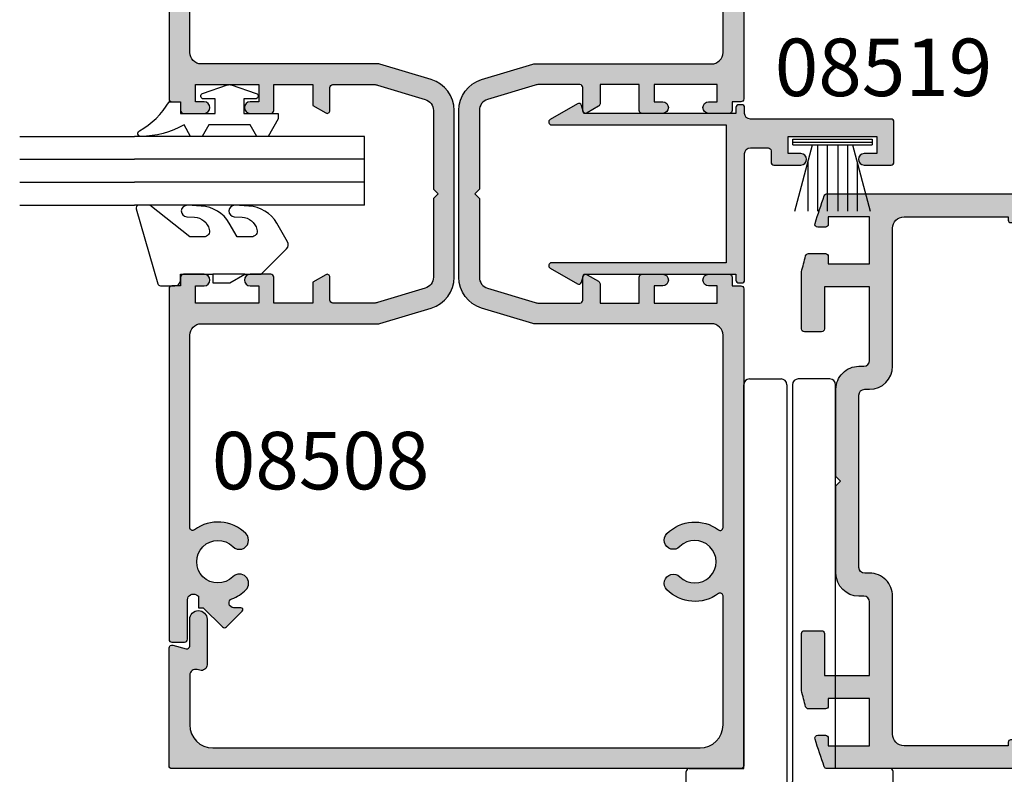
# Model space of a CAD drawing. Units: millimetres. Extents: x 0 to 354, y 0 to 482.
# Drawn here: x 194 to 280, y 34 to 99 of the extents above; entities that cross this region are included whole.
import ezdxf

# ---------------------------------------------------------------- set-up
doc = ezdxf.new("R2010")
doc.units = ezdxf.units.MM
for name, color, linetype in [('APL Hatch', 253, 'Continuous'), ('APL Joinery', 2, 'Continuous'), ('APL Notes', 7, 'Continuous')]:
    doc.layers.add(name, color=color, linetype=linetype)
doc.styles.add('Arial-Bold', font='ARIALBD.TTF')

# ---------------------------------------------------------------- blocks, each defined once
blk = doc.blocks.new('08500', base_point=(-1596.133605904583, -778.8186336371632))
at = {"layer": 'APL Hatch'}
h = blk.add_hatch(color=256, dxfattribs=at)
edge = h.paths.add_edge_path()
edge.add_arc((-1550.633605904582, -796.8186336371632), 1.849999999999971, 225.125880848592, 494.8741191514105)
edge.add_arc((-1552.503317478447, -794.9406883156598), 0.8000000000002091, 134.8741191514063, 314.8741191514121, ccw=False)
edge.add_arc((-1550.633605904583, -796.8186336371631), 3.449999999999827, 53.51626293863268, 134.8741191514085, ccw=False)
edge.add_arc((-1548.433605904582, -793.8437386810344), 0.2500000000000963, 233.5162629386176, 360)
edge.add_line((-1548.183605904582, -793.8437386810344), (-1548.183605904582, -782.6186336371632))
edge.add_arc((-1550.183605904582, -782.6186336371632), 2, 0, 90)
edge.add_line((-1550.183605904582, -780.6186336371632), (-1592.583605904583, -780.6186336371629))
edge.add_arc((-1592.583605904583, -782.6186336371629), 2, 90, 180)
edge.add_line((-1594.583605904583, -782.6186336371629), (-1594.583605904582, -786.9576044769615))
edge.add_arc((-1594.083605904582, -786.9576044769615), 0.5, 180, 284.9999999999944)
edge.add_line((-1593.954196382031, -787.440567390106), (-1593.713015427134, -787.3759431480116))
edge.add_arc((-1593.583605904583, -787.8589060611562), 0.5000000000000006, 0, 104.9999999999944, ccw=False)
edge.add_line((-1593.083605904583, -787.8589060611562), (-1593.083605904583, -791.818633637163))
edge.add_arc((-1593.833605904583, -791.818633637163), 0.75, -180, 0, ccw=False)
edge.add_line((-1594.583605904583, -791.818633637163), (-1594.583605904583, -789.4879377772077))
edge.add_arc((-1594.833605904583, -789.4879377772077), 0.25, 0, 104.9999999999945)
edge.add_line((-1594.898310665858, -789.2464563206354), (-1596.068901143307, -789.5601150937355))
edge.add_arc((-1596.133605904583, -789.3186336371632), 0.2500000000000003, 180, 284.99999999999443, ccw=False)
edge.add_line((-1596.383605904583, -789.3186336371632), (-1596.383605904583, -779.0686336371632))
edge.add_arc((-1596.133605904583, -779.0686336371632), 0.25, 90, 180, ccw=False)
edge.add_line((-1596.133605904583, -778.8186336371632), (-1546.633605904583, -778.8186336371632))
edge.add_arc((-1546.633605904583, -779.0686336371632), 0.25, 0, 90, ccw=False)
edge.add_line((-1546.383605904583, -779.0686336371632), (-1546.383605904583, -820.5686336371632))
edge.add_arc((-1546.633605904583, -820.5686336371632), 0.25, -90, 0, ccw=False)
edge.add_line((-1546.633605904583, -820.8186336371632), (-1547.383605904583, -820.8186336371632))
edge.add_line((-1547.383605904583, -820.8186336371632), (-1547.383605904583, -821.5686336371632))
edge.add_arc((-1547.633605904583, -821.5686336371632), 0.25, -90, 0, ccw=False)
edge.add_line((-1547.633605904583, -821.8186336371632), (-1549.433605904582, -821.8186336371632))
edge.add_arc((-1549.433605904582, -821.3186336371632), 0.5, 90, 270, ccw=False)
edge.add_line((-1549.433605904582, -820.8186336371632), (-1548.683605904582, -820.8186336371632))
edge.add_line((-1548.683605904582, -820.8186336371632), (-1548.683605904582, -819.3186336371632))
edge.add_line((-1548.683605904582, -819.3186336371632), (-1554.183605904582, -819.3186336371632))
edge.add_line((-1554.183605904582, -819.3186336371632), (-1554.183605904582, -820.8186336371632))
edge.add_line((-1554.183605904582, -820.8186336371632), (-1553.433605904582, -820.8186336371632))
edge.add_arc((-1553.433605904582, -821.3186336371632), 0.5, -90, 90, ccw=False)
edge.add_line((-1553.433605904582, -821.8186336371632), (-1555.233605904582, -821.8186336371632))
edge.add_arc((-1555.233605904582, -821.5686336371632), 0.25, 180, 270, ccw=False)
edge.add_line((-1555.483605904582, -821.5686336371632), (-1555.483605904582, -819.3186336371632))
edge.add_line((-1555.483605904582, -819.3186336371632), (-1558.883605904583, -819.3186336371632))
edge.add_line((-1558.883605904583, -819.3186336371632), (-1558.883605904582, -820.9912833679737))
edge.add_arc((-1559.133605904582, -820.9912833679737), 0.25, -59.99999999998971, 0, ccw=False)
edge.add_line((-1559.008605904582, -821.2077897189197), (-1560.008605904583, -821.785139988109))
edge.add_arc((-1560.133605904583, -821.568633637163), 0.2499999999999221, 180.0000000000521, 300.0000000000103, ccw=False)
edge.add_line((-1560.383605904583, -821.5686336371632), (-1560.383605904583, -819.5686336371632))
edge.add_arc((-1560.633605904583, -819.5686336371632), 0.25, 0, 90)
edge.add_line((-1560.633605904583, -819.3186336371632), (-1564.236837068278, -819.3186336371632))
edge.add_arc((-1564.236837068279, -820.3186336371632), 1, 89.99999999998697, 106.6992442339774)
edge.add_line((-1564.524184953845, -819.360807351942), (-1568.670953790149, -820.6048380028329))
edge.add_arc((-1568.383605904582, -821.5626642880543), 1.000000000000252, 106.6992442340005, 180)
edge.add_line((-1569.383605904583, -821.5626642880543), (-1569.383605904583, -828.4186336371631))
edge.add_line((-1569.383605904583, -828.4186336371631), (-1569.783605904582, -828.8186336371632))
edge.add_line((-1569.783605904582, -828.8186336371632), (-1569.383605904583, -829.2186336371631))
edge.add_line((-1569.383605904583, -829.2186336371631), (-1569.383605904582, -836.074602986272))
edge.add_arc((-1568.383605904583, -836.0746029862723), 0.9999999999997726, 179.9999999999805, 253.3007557660064)
edge.add_line((-1568.670953790149, -837.0324292714934), (-1564.524184953845, -838.2764599223844))
edge.add_arc((-1564.236837068279, -837.318633637164), 0.9999999999991849, 253.300755766022, 270.000000000026)
edge.add_line((-1564.236837068279, -838.3186336371632), (-1560.633605904583, -838.3186336371632))
edge.add_arc((-1560.633605904583, -838.0686336371632), 0.25, 270, 360)
edge.add_line((-1560.383605904583, -838.0686336371632), (-1560.383605904583, -836.0686336371631))
edge.add_arc((-1560.133605904583, -836.0686336371632), 0.25, 59.99999999998971, 179.9999999999739, ccw=False)
edge.add_line((-1560.008605904583, -835.8521272862172), (-1559.008605904583, -836.4294775554064))
edge.add_arc((-1559.133605904583, -836.6459839063525), 0.2500000000000205, 0, 60.00000000000267, ccw=False)
edge.add_line((-1558.883605904583, -836.6459839063525), (-1558.883605904583, -838.3186336371632))
edge.add_line((-1558.883605904583, -838.3186336371632), (-1555.483605904582, -838.3186336371632))
edge.add_line((-1555.483605904582, -838.3186336371632), (-1555.483605904582, -836.0686336371632))
edge.add_arc((-1555.233605904582, -836.0686336371632), 0.25, 90, 180, ccw=False)
edge.add_line((-1555.233605904582, -835.8186336371632), (-1553.433605904582, -835.8186336371632))
edge.add_arc((-1553.433605904582, -836.3186336371632), 0.5, -90, 90, ccw=False)
edge.add_line((-1553.433605904582, -836.8186336371632), (-1554.183605904582, -836.8186336371632))
edge.add_line((-1554.183605904582, -836.8186336371632), (-1554.183605904582, -838.3186336371632))
edge.add_line((-1554.183605904582, -838.3186336371632), (-1548.683605904582, -838.3186336371632))
edge.add_line((-1548.683605904582, -838.3186336371632), (-1548.683605904582, -836.8186336371632))
edge.add_line((-1548.683605904582, -836.8186336371632), (-1549.433605904582, -836.8186336371632))
edge.add_arc((-1549.433605904582, -836.3186336371632), 0.5, 90, 270, ccw=False)
edge.add_line((-1549.433605904582, -835.8186336371632), (-1547.633605904583, -835.8186336371632))
edge.add_arc((-1547.633605904583, -836.0686336371632), 0.25, 0, 90, ccw=False)
edge.add_line((-1547.383605904583, -836.0686336371632), (-1547.383605904583, -836.8186336371632))
edge.add_line((-1547.383605904583, -836.8186336371632), (-1546.633605904583, -836.8186336371632))
edge.add_arc((-1546.633605904583, -837.0686336371632), 0.25, 0, 90, ccw=False)
edge.add_line((-1546.383605904583, -837.0686336371632), (-1546.383605904583, -878.5686336371632))
edge.add_arc((-1546.633605904583, -878.5686336371632), 0.25, -90, 0, ccw=False)
edge.add_line((-1546.633605904583, -878.8186336371632), (-1596.133605904583, -878.8186336371632))
edge.add_arc((-1596.133605904583, -878.5686336371632), 0.25, 180, 270, ccw=False)
edge.add_line((-1596.383605904583, -878.5686336371632), (-1596.383605904583, -868.3186336371632))
edge.add_arc((-1596.133605904583, -868.3186336371632), 0.25, 75.00000000000563, 180, ccw=False)
edge.add_line((-1596.068901143307, -868.0771521805909), (-1594.898310665858, -868.3908109536908))
edge.add_arc((-1594.833605904583, -868.1493294971185), 0.2500000000000003, 255.0000000000056, 360)
edge.add_line((-1594.583605904583, -868.1493294971185), (-1594.583605904583, -865.8186336371632))
edge.add_arc((-1593.833605904583, -865.8186336371632), 0.75, 0, 180, ccw=False)
edge.add_line((-1593.083605904583, -865.8186336371632), (-1593.083605904583, -869.7783612131702))
edge.add_arc((-1593.583605904583, -869.7783612131702), 0.5, -104.99999999999449, 0, ccw=False)
edge.add_line((-1593.713015427134, -870.2613241263148), (-1593.954196382031, -870.1966998842202))
edge.add_arc((-1594.083605904583, -870.6796627973647), 0.5000000000000006, 75.00000000000556, 180)
edge.add_line((-1594.583605904583, -870.6796627973647), (-1594.583605904583, -875.018633637163))
edge.add_arc((-1592.583605904583, -875.018633637163), 2, 180, 270)
edge.add_line((-1592.583605904583, -877.018633637163), (-1550.183605904582, -877.018633637163))
edge.add_arc((-1550.183605904582, -875.018633637163), 2, 270, 360)
edge.add_line((-1548.183605904582, -875.018633637163), (-1548.183605904583, -863.7935285932916))
edge.add_arc((-1548.433605904583, -863.7935285932917), 0.25, 2.605510395054913e-11, 126.4837370614134)
edge.add_arc((-1550.633605904583, -860.8186336371634), 3.449999999999933, 225.1258808485995, 306.48373706137147, ccw=False)
edge.add_arc((-1552.503317478447, -862.6965789586667), 0.8000000000001293, 45.12588084858788, 225.1258808486052, ccw=False)
edge.add_arc((-1550.633605904582, -860.8186336371632), 1.849999999999971, 225.125880848592, 494.8741191514105)
edge.add_arc((-1552.503317478447, -858.9406883156598), 0.8000000000002091, 134.8741191514005, 314.8741191514121, ccw=False)
edge.add_arc((-1550.633605904582, -860.8186336371631), 3.450000000000228, 53.51626293863802, 134.8741191514126, ccw=False)
edge.add_arc((-1548.433605904582, -857.8437386810342), 0.2499999999999611, 233.5162629386595, 360)
edge.add_line((-1548.183605904582, -857.8437386810342), (-1548.183605904582, -841.1186336371632))
edge.add_arc((-1549.183605904582, -841.1186336371632), 1, 0, 90)
edge.add_line((-1549.183605904582, -840.1186336371632), (-1564.574405391777, -840.118633637163))
edge.add_arc((-1564.574405391778, -839.6186336371643), 0.4999999999987494, 253.3007557661012, 270.00000000010425, ccw=False)
edge.add_line((-1564.71807933456, -840.0975467797739), (-1569.188179984168, -838.7565165848914))
edge.add_arc((-1568.383605904582, -836.0746029862721), 2.800000000000083, 180, 253.3007557660064, ccw=False)
edge.add_line((-1571.183605904582, -836.0746029862721), (-1571.183605904582, -821.5626642880541))
edge.add_arc((-1568.383605904583, -821.5626642880538), 2.799999999999727, 106.6992442339963, 180.0000000000047, ccw=False)
edge.add_line((-1569.188179984168, -818.880750689435), (-1564.71807933456, -817.5397204945525))
edge.add_arc((-1564.574405391777, -818.018633637163), 0.4999999999999953, 90.00000000002609, 106.69924423401861, ccw=False)
edge.add_line((-1564.574405391777, -817.518633637163), (-1549.183605904582, -817.518633637163))
edge.add_arc((-1549.183605904582, -816.518633637163), 1, 270, 360)
edge.add_line((-1548.183605904582, -816.518633637163), (-1548.183605904582, -799.7935285932919))
edge.add_arc((-1548.433605904582, -799.793528593292), 0.25, 2.605510395054913e-11, 126.4837370613979)
edge.add_arc((-1550.633605904583, -796.8186336371634), 3.449999999999889, 225.1258808485941, 306.48373706136726, ccw=False)
edge.add_arc((-1552.503317478447, -798.6965789586667), 0.8000000000001293, 45.12588084858788, 225.1258808486052, ccw=False)
at = {"layer": 'APL Joinery'}
blk.add_lwpolyline([(-1546.383605904583, -779.0686336371632), (-1546.383605904583, -820.5686336371632, -0.414213562373095), (-1546.633605904583, -820.8186336371632), (-1547.383605904583, -820.8186336371632), (-1547.383605904583, -821.5686336371632, -0.414213562373095), (-1547.633605904583, -821.8186336371632), (-1549.433605904582, -821.8186336371632, -0.9999999999999999), (-1549.433605904582, -820.8186336371632), (-1548.683605904582, -820.8186336371632), (-1548.683605904582, -819.3186336371632), (-1554.183605904582, -819.3186336371632), (-1554.183605904582, -820.8186336371632), (-1553.433605904582, -820.8186336371632, -0.9999999999999999), (-1553.433605904582, -821.8186336371632), (-1555.233605904582, -821.8186336371632, -0.414213562373095), (-1555.483605904582, -821.5686336371632), (-1555.483605904582, -819.3186336371632), (-1558.883605904583, -819.3186336371632), (-1558.883605904582, -820.9912833679737, -0.2679491924310522), (-1559.008605904582, -821.2077897189197), (-1560.008605904583, -821.785139988109, -0.5773502691896377), (-1560.383605904583, -821.5686336371632), (-1560.383605904583, -819.5686336371632, 0.414213562373095), (-1560.633605904583, -819.3186336371632), (-1564.236837068278, -819.3186336371632, 0.07299342305049858), (-1564.524184953845, -819.360807351942), (-1568.670953790149, -820.6048380028329, 0.3312061653634609), (-1569.383605904583, -821.5626642880543), (-1569.383605904583, -828.4186336371631), (-1569.783605904582, -828.8186336371632), (-1569.383605904583, -829.2186336371631), (-1569.383605904582, -836.074602986272, 0.3312061653635212), (-1568.670953790149, -837.0324292714934), (-1564.524184953845, -838.2764599223844, 0.07299342305055578), (-1564.236837068279, -838.3186336371632), (-1560.633605904583, -838.3186336371632, 0.414213562373095), (-1560.383605904583, -838.0686336371632), (-1560.383605904583, -836.0686336371631, -0.5773502691896377), (-1560.008605904583, -835.8521272862172), (-1559.008605904583, -836.4294775554064, -0.2679491924311496), (-1558.883605904583, -836.6459839063525), (-1558.883605904583, -838.3186336371632), (-1555.483605904582, -838.3186336371632), (-1555.483605904582, -836.0686336371632, -0.414213562373095), (-1555.233605904582, -835.8186336371632), (-1553.433605904582, -835.8186336371632, -0.9999999999999999), (-1553.433605904582, -836.8186336371632), (-1554.183605904582, -836.8186336371632), (-1554.183605904582, -838.3186336371632), (-1548.683605904582, -838.3186336371632), (-1548.683605904582, -836.8186336371632), (-1549.433605904582, -836.8186336371632, -0.9999999999999999), (-1549.433605904582, -835.8186336371632), (-1547.633605904583, -835.8186336371632, -0.414213562373095), (-1547.383605904583, -836.0686336371632), (-1547.383605904583, -836.8186336371632), (-1546.633605904583, -836.8186336371632, -0.414213562373095), (-1546.383605904583, -837.0686336371632), (-1546.383605904583, -878.5686336371632, -0.414213562373095), (-1546.633605904583, -878.8186336371632), (-1596.133605904583, -878.8186336371632, -0.414213562373095), (-1596.383605904583, -878.5686336371632), (-1596.383605904583, -868.3186336371632, -0.493145426031274), (-1596.068901143307, -868.0771521805909), (-1594.898310665858, -868.3908109536908, 0.4931454260312739), (-1594.583605904583, -868.1493294971185), (-1594.583605904583, -865.8186336371632, -0.9999999999999999), (-1593.083605904583, -865.8186336371632), (-1593.083605904583, -869.7783612131702, -0.4931454260312739), (-1593.713015427134, -870.2613241263148), (-1593.954196382031, -870.1966998842202, 0.4931454260313423), (-1594.583605904583, -870.6796627973647), (-1594.583605904583, -875.018633637163, 0.414213562373095), (-1592.583605904583, -877.018633637163), (-1550.183605904582, -877.018633637163, 0.414213562373095), (-1548.183605904582, -875.018633637163), (-1548.183605904583, -863.7935285932916, 0.6157078743295058), (-1548.582254553231, -863.5925221773373, -0.370694458077997), (-1553.067758708293, -863.2635058481774, -1.00000000000008), (-1551.938876248601, -862.1296520691561, 2.406732252590994), (-1551.938876248601, -859.5076152051704, -1.00000000000004), (-1553.067758708293, -858.3737614261493, -0.3706944580780199), (-1548.582254553231, -858.0447450969889, 0.6157078743293961), (-1548.183605904582, -857.8437386810342), (-1548.183605904582, -841.1186336371632, 0.414213562373095), (-1549.183605904582, -840.1186336371632), (-1564.574405391777, -840.118633637163, -0.07299342305054642), (-1564.71807933456, -840.0975467797739), (-1569.188179984168, -838.7565165848914, -0.3312061653634896), (-1571.183605904582, -836.0746029862721), (-1571.183605904582, -821.5626642880541, -0.3312061653634898), (-1569.188179984168, -818.880750689435), (-1564.71807933456, -817.5397204945525, -0.0729934230505078), (-1564.574405391777, -817.518633637163), (-1549.183605904582, -817.518633637163, 0.414213562373095), (-1548.183605904582, -816.518633637163), (-1548.183605904582, -799.7935285932919, 0.6157078743296629)], format="xyb", dxfattribs=at)
blk = doc.blocks.new('08508', base_point=(-1592.280301688976, -946.8470982643166))
at = {"layer": 'APL Hatch'}
h = blk.add_hatch(color=256, dxfattribs=at)
edge = h.paths.add_edge_path()
edge.add_arc((-1571.305406732848, -948.8970982643166), 0.2499999999999611, 89.99999999994787, 216.4837370613405, ccw=False)
edge.add_line((-1571.305406732847, -948.6470982643166), (-1554.580301688977, -948.6470982643166))
edge.add_arc((-1554.580301688977, -949.6470982643166), 1, 0, 90, ccw=False)
edge.add_line((-1553.580301688977, -949.6470982643166), (-1553.580301688976, -965.0378977515111))
edge.add_arc((-1553.080301688977, -965.0378977515117), 0.4999999999997726, 179.9999999999349, 196.6992442339312)
edge.add_line((-1553.559214831587, -965.1815716942942), (-1552.218184636705, -969.6516723439023))
edge.add_arc((-1549.536271038085, -968.8470982643164), 2.800000000000116, 196.6992442339958, 270)
edge.add_line((-1549.536271038085, -971.6470982643166), (-1535.024332339867, -971.6470982643166))
edge.add_arc((-1535.024332339868, -968.8470982643164), 2.800000000000182, 270.0000000000046, 343.3007557660077)
edge.add_line((-1532.342418741248, -969.6516723439022), (-1531.001388546366, -965.1815716942942))
edge.add_arc((-1531.480301688976, -965.0378977515109), 0.4999999999999953, 343.3007557659814, 359.999999999974)
edge.add_line((-1530.980301688976, -965.0378977515111), (-1530.980301688976, -949.6470982643164))
edge.add_arc((-1529.980301688976, -949.6470982643164), 1, 90, 180, ccw=False)
edge.add_line((-1529.980301688976, -948.6470982643164), (-1513.255196645105, -948.6470982643164))
edge.add_arc((-1513.255196645105, -948.8970982643162), 0.2499999999998863, -36.4837370613925, 90, ccw=False)
edge.add_arc((-1510.280301688976, -951.0970982643164), 3.450000000000115, 143.5162629386308, 224.8741191514086)
edge.add_arc((-1512.158247010479, -952.9668098381811), 0.8000000000001288, 224.8741191514063, 404.8741191514178)
edge.add_arc((-1510.280301688976, -951.0970982643164), 1.850000000000052, -44.874119151413026, 224.8741191514055, ccw=False)
edge.add_arc((-1508.402356367473, -952.966809838181), 0.7999999999999684, 135.1258808486052, 315.125880848611)
edge.add_arc((-1510.280301688976, -951.0970982643175), 3.449999999999508, 315.1258808486128, 339.2386381947913)
edge.add_arc((-1506.680301688976, -952.4618326707125), 0.4000000000002268, -3.26281224261038e-11, 159.2386381947672, ccw=False)
edge.add_line((-1506.280301688976, -952.4618326707127), (-1506.280301688976, -953.0916419125758))
edge.add_arc((-1506.10352499368, -953.0916419125758), 0.1767766952966667, 180, 315)
edge.add_line((-1505.97852499368, -953.2166419125758), (-1504.603524993679, -951.8416419125756))
edge.add_arc((-1504.780301688976, -951.6648652172792), 0.2500000000000422, 315.0000000000737, 405.0000000000737)
edge.add_line((-1504.60352499368, -951.4880885219823), (-1506.280301688976, -949.8113118266854))
edge.add_line((-1506.280301688976, -949.8113118266854), (-1506.280301688976, -949.3970982643164))
edge.add_line((-1506.280301688976, -949.3970982643164), (-1507.278219078521, -949.3970982643165))
edge.add_arc((-1510.280301688974, -951.0970982643203), 3.449999999999634, 29.52173048507478, 32.97710041895627)
edge.add_arc((-1506.96669338382, -948.9470982643168), 0.500000000000107, 89.99999999994787, 212.9771004188154, ccw=False)
edge.add_line((-1506.96669338382, -948.4470982643165), (-1503.530301688976, -948.4470982643165))
edge.add_arc((-1503.530301688976, -948.1970982643165), 0.25, 270, 360)
edge.add_line((-1503.280301688976, -948.1970982643165), (-1503.280301688976, -947.0970982643164))
edge.add_arc((-1503.530301688976, -947.0970982643164), 0.25, 0, 90)
edge.add_line((-1503.530301688976, -946.8470982643164), (-1534.030301688976, -946.8470982643164))
edge.add_arc((-1534.030301688976, -947.0970982643164), 0.25, 90, 180)
edge.add_line((-1534.280301688976, -947.0970982643164), (-1534.280301688976, -947.8470982643164))
edge.add_line((-1534.280301688976, -947.8470982643164), (-1535.030301688976, -947.8470982643164))
edge.add_arc((-1535.030301688976, -948.0970982643164), 0.25, 90, 180)
edge.add_line((-1535.280301688976, -948.0970982643164), (-1535.280301688976, -949.8970982643166))
edge.add_arc((-1534.780301688976, -949.8970982643166), 0.5, 180, 360)
edge.add_line((-1534.280301688976, -949.8970982643166), (-1534.280301688976, -949.1470982643166))
edge.add_line((-1534.280301688976, -949.1470982643166), (-1532.780301688976, -949.1470982643166))
edge.add_line((-1532.780301688976, -949.1470982643166), (-1532.780301688976, -954.6470982643166))
edge.add_line((-1532.780301688976, -954.6470982643166), (-1534.280301688976, -954.6470982643166))
edge.add_line((-1534.280301688976, -954.6470982643166), (-1534.280301688976, -953.8970982643166))
edge.add_arc((-1534.780301688976, -953.8970982643166), 0.5, 0, 180)
edge.add_line((-1535.280301688976, -953.8970982643166), (-1535.280301688976, -955.6970982643165))
edge.add_arc((-1535.030301688976, -955.6970982643165), 0.25, 180, 270)
edge.add_line((-1535.030301688976, -955.9470982643165), (-1532.780301688976, -955.9470982643165))
edge.add_line((-1532.780301688976, -955.9470982643165), (-1532.780301688976, -959.3470982643164))
edge.add_line((-1532.780301688976, -959.3470982643164), (-1534.597288987084, -959.3470982643164))
edge.add_line((-1534.597288987084, -959.3470982643164), (-1535.246808039922, -960.4720982643164))
edge.add_arc((-1535.030301688976, -960.5970982643164), 0.2499999999999221, 149.9999999999897, 270)
edge.add_line((-1535.030301688976, -960.8470982643164), (-1533.030301688976, -960.8470982643164))
edge.add_arc((-1533.030301688976, -961.0970982643164), 0.25, 0, 90, ccw=False)
edge.add_line((-1532.780301688976, -961.0970982643164), (-1532.780301688976, -964.7003294280132))
edge.add_arc((-1533.780301688976, -964.700329428012), 1, 343.30075576593396, 359.9999999999283, ccw=False)
edge.add_line((-1532.822475403755, -964.9876773135795), (-1534.066506054646, -969.1344461498828))
edge.add_arc((-1535.024332339867, -968.8470982643162), 1.000000000000176, 269.999999999987, 343.30075576599137, ccw=False)
edge.add_line((-1535.024332339867, -969.8470982643164), (-1541.880301688976, -969.8470982643164))
edge.add_line((-1541.880301688976, -969.8470982643164), (-1542.280301688976, -970.2470982643165))
edge.add_line((-1542.280301688976, -970.2470982643165), (-1542.680301688976, -969.8470982643164))
edge.add_line((-1542.680301688976, -969.8470982643164), (-1549.536271038085, -969.8470982643165))
edge.add_arc((-1549.536271038085, -968.8470982643166), 0.9999999999998863, 196.6992442339936, 270, ccw=False)
edge.add_line((-1550.494097323306, -969.1344461498829), (-1551.738127974197, -964.9876773135791))
edge.add_arc((-1550.780301688976, -964.7003294280123), 0.9999999999999907, 180.000000000013, 196.6992442340186, ccw=False)
edge.add_line((-1551.780301688976, -964.7003294280125), (-1551.780301688976, -961.0970982643166))
edge.add_arc((-1551.530301688976, -961.0970982643166), 0.25, 90, 180, ccw=False)
edge.add_line((-1551.530301688976, -960.8470982643166), (-1549.530301688976, -960.8470982643166))
edge.add_arc((-1549.530301688976, -960.5970982643166), 0.25, 270, 390.0000000000103)
edge.add_line((-1549.31379533803, -960.4720982643166), (-1549.963314390868, -959.3470982643166))
edge.add_line((-1549.963314390868, -959.3470982643166), (-1551.780301688976, -959.3470982643166))
edge.add_line((-1551.780301688976, -959.3470982643166), (-1551.780301688976, -955.9470982643165))
edge.add_line((-1551.780301688976, -955.9470982643165), (-1549.530301688976, -955.9470982643165))
edge.add_arc((-1549.530301688976, -955.6970982643165), 0.25, 270, 360)
edge.add_line((-1549.280301688976, -955.6970982643165), (-1549.280301688976, -953.8970982643166))
edge.add_arc((-1549.780301688976, -953.8970982643166), 0.5, 0, 180)
edge.add_line((-1550.280301688976, -953.8970982643166), (-1550.280301688976, -954.6470982643166))
edge.add_line((-1550.280301688976, -954.6470982643166), (-1551.780301688976, -954.6470982643166))
edge.add_line((-1551.780301688976, -954.6470982643166), (-1551.780301688976, -949.1470982643166))
edge.add_line((-1551.780301688976, -949.1470982643166), (-1550.280301688976, -949.1470982643166))
edge.add_line((-1550.280301688976, -949.1470982643166), (-1550.280301688976, -949.8970982643166))
edge.add_arc((-1549.780301688976, -949.8970982643166), 0.5, 180, 360)
edge.add_line((-1549.280301688976, -949.8970982643166), (-1549.280301688976, -948.0970982643166))
edge.add_arc((-1549.530301688976, -948.0970982643166), 0.25, 0, 90)
edge.add_line((-1549.530301688976, -947.8470982643166), (-1550.280301688976, -947.8470982643166))
edge.add_line((-1550.280301688976, -947.8470982643166), (-1550.280301688976, -947.0970982643166))
edge.add_arc((-1550.530301688976, -947.0970982643166), 0.25, 0, 90)
edge.add_line((-1550.530301688976, -946.8470982643166), (-1581.030301688976, -946.8470982643166))
edge.add_arc((-1581.030301688976, -947.0970982643166), 0.25, 90, 180)
edge.add_line((-1581.280301688976, -947.0970982643166), (-1581.280301688976, -948.1970982643165))
edge.add_arc((-1581.030301688976, -948.1970982643165), 0.25, 180, 270)
edge.add_line((-1581.030301688976, -948.4470982643165), (-1577.593909994133, -948.4470982643165))
edge.add_arc((-1577.593909994133, -948.9470982643168), 0.5000000000002274, -32.97710041882311, 90, ccw=False)
edge.add_arc((-1574.280301688981, -951.0970982643166), 3.449999999996001, 147.0228995810811, 150.4782695149627)
edge.add_line((-1577.282384299432, -949.3970982643166), (-1578.280301688976, -949.3970982643166))
edge.add_line((-1578.280301688976, -949.3970982643166), (-1578.280301688976, -949.8113118266854))
edge.add_line((-1578.280301688976, -949.8113118266854), (-1579.957078384273, -951.4880885219823))
edge.add_arc((-1579.780301688977, -951.6648652172792), 0.2500000000000422, 134.9999999999263, 224.9999999999263)
edge.add_line((-1579.957078384273, -951.8416419125756), (-1578.582078384273, -953.2166419125758))
edge.add_arc((-1578.457078384273, -953.0916419125758), 0.1767766952966369, 225, 360)
edge.add_line((-1578.280301688976, -953.0916419125758), (-1578.280301688976, -952.4618326707127))
edge.add_arc((-1577.880301688976, -952.4618326707127), 0.4000000000000909, 20.761361805221327, 180, ccw=False)
edge.add_arc((-1574.280301688976, -951.0970982643178), 3.449999999999459, 200.7613618052087, 224.8741191513859)
edge.add_arc((-1576.15824701048, -952.9668098381811), 0.8000000000000487, 224.8741191514005, 404.8741191514006)
edge.add_arc((-1574.280301688976, -951.0970982643163), 1.850000000000212, -44.874119151408024, 224.8741191514105, ccw=False)
edge.add_arc((-1572.402356367473, -952.9668098381812), 0.800000000000048, 135.1258808485764, 315.1258808485822)
edge.add_arc((-1574.280301688976, -951.0970982643164), 3.450000000000067, 315.1258808485875, 396.4837370613662)
at = {"layer": 'APL Joinery'}
blk.add_lwpolyline([(-1503.530301688976, -946.8470982643164), (-1534.030301688976, -946.8470982643164, 0.414213562373095), (-1534.280301688976, -947.0970982643164), (-1534.280301688976, -947.8470982643164), (-1535.030301688976, -947.8470982643164, 0.414213562373095), (-1535.280301688976, -948.0970982643164), (-1535.280301688976, -949.8970982643166, 0.9999999999999999), (-1534.280301688976, -949.8970982643166), (-1534.280301688976, -949.1470982643166), (-1532.780301688976, -949.1470982643166), (-1532.780301688976, -954.6470982643166), (-1534.280301688976, -954.6470982643166), (-1534.280301688976, -953.8970982643166, 0.9999999999999999), (-1535.280301688976, -953.8970982643166), (-1535.280301688976, -955.6970982643165, 0.414213562373095), (-1535.030301688976, -955.9470982643165), (-1532.780301688976, -955.9470982643165), (-1532.780301688976, -959.3470982643164), (-1534.597288987084, -959.3470982643164), (-1535.246808039922, -960.4720982643164, 0.5773502691896049), (-1535.030301688976, -960.8470982643164), (-1533.030301688976, -960.8470982643164, -0.414213562373095), (-1532.780301688976, -961.0970982643164), (-1532.780301688976, -964.7003294280132, -0.0729934230505078), (-1532.822475403755, -964.9876773135795), (-1534.066506054646, -969.1344461498828, -0.3312061653634832), (-1535.024332339867, -969.8470982643164), (-1541.880301688976, -969.8470982643164), (-1542.280301688976, -970.2470982643165), (-1542.680301688976, -969.8470982643164), (-1549.536271038085, -969.8470982643165, -0.3312061653634989), (-1550.494097323306, -969.1344461498829), (-1551.738127974197, -964.9876773135791, -0.0729934230505636), (-1551.780301688976, -964.7003294280125), (-1551.780301688976, -961.0970982643166, -0.414213562373095), (-1551.530301688976, -960.8470982643166), (-1549.530301688976, -960.8470982643166, 0.5773502691896049), (-1549.31379533803, -960.4720982643166), (-1549.963314390868, -959.3470982643166), (-1551.780301688976, -959.3470982643166), (-1551.780301688976, -955.9470982643165), (-1549.530301688976, -955.9470982643165, 0.414213562373095), (-1549.280301688976, -955.6970982643165), (-1549.280301688976, -953.8970982643166, 0.9999999999999999), (-1550.280301688976, -953.8970982643166), (-1550.280301688976, -954.6470982643166), (-1551.780301688976, -954.6470982643166), (-1551.780301688976, -949.1470982643166), (-1550.280301688976, -949.1470982643166), (-1550.280301688976, -949.8970982643166, 0.9999999999999999), (-1549.280301688976, -949.8970982643166), (-1549.280301688976, -948.0970982643166, 0.414213562373095), (-1549.530301688976, -947.8470982643166), (-1550.280301688976, -947.8470982643166), (-1550.280301688976, -947.0970982643166, 0.414213562373095), (-1550.530301688976, -946.8470982643166), (-1581.030301688976, -946.8470982643166, 0.414213562373095), (-1581.280301688976, -947.0970982643166), (-1581.280301688976, -948.1970982643165, 0.414213562373095), (-1581.030301688976, -948.4470982643165), (-1577.593909994133, -948.4470982643165, -0.5948022051748465), (-1577.174465904872, -949.2192501630508, 0.01507803804939001), (-1577.282384299432, -949.3970982643166), (-1578.280301688976, -949.3970982643166), (-1578.280301688976, -949.8113118266854), (-1579.957078384273, -951.4880885219823, 0.4142135623730007), (-1579.957078384273, -951.8416419125756), (-1578.582078384273, -953.2166419125758, 0.6681786379193159), (-1578.280301688976, -953.0916419125758), (-1578.280301688976, -952.4618326707127, -0.833454251040106), (-1577.50627571495, -952.3200420830351, 0.1056016928053508), (-1576.725173899991, -953.531251068027, 0.9999999999999999), (-1575.591320120969, -952.4023686083352, -2.406732252591129), (-1572.969283256983, -952.4023686083351, 0.9999999999999999), (-1571.835429477963, -953.5312510680272, 0.3706944580780391), (-1571.506413148802, -949.0457469129651, -0.6157078743296314), (-1571.305406732847, -948.6470982643166), (-1554.580301688977, -948.6470982643166, -0.414213562373095), (-1553.580301688977, -949.6470982643166), (-1553.580301688976, -965.0378977515111, 0.07299342305053502), (-1553.559214831587, -965.1815716942942), (-1552.218184636705, -969.6516723439023, 0.3312061653634686), (-1549.536271038085, -971.6470982643166), (-1535.024332339867, -971.6470982643166, 0.3312061653634687), (-1532.342418741248, -969.6516723439022), (-1531.001388546366, -965.1815716942942, 0.0729934230505078), (-1530.980301688976, -965.0378977515111), (-1530.980301688976, -949.6470982643164, -0.414213562373095), (-1529.980301688976, -948.6470982643164), (-1513.255196645105, -948.6470982643164, -0.6157078743294901)], format="xyb", dxfattribs=at)
blk = doc.blocks.new('9010331', base_point=(79.78512856672606, 151.6303744221888))
at = {"layer": 'APL Joinery', "color": 252}
for p, q in [((79.03512856672606, 155.0803744221887), (79.03512856672606, 148.1803744221888)), ((79.03512856672606, 155.0803744221887), (79.53512856672606, 155.0803744221887)), ((79.28512856672606, 155.0803744221887), (79.28512856672606, 148.1803744221888)), ((79.53512856672606, 155.0803744221887), (79.53512856672606, 148.1803744221888)), ((73.28512856672606, 154.9196394371826), (79.03512856672606, 153.3789315807037)), ((77.57424399404638, 153.7703744221883), (73.28512856672606, 153.7703744221883)), ((79.03512856672606, 152.9303744221884), (73.28512856672606, 152.9303744221884)), ((79.03512856672606, 152.0903744221887), (73.28512856672606, 152.0903744221883)), ((79.03512856672606, 151.1703744221886), (73.28512856672606, 151.1703744221883)), ((79.03512856672606, 150.3303744221885), (73.28512856672606, 150.3303744221885)), ((79.03512856672606, 149.8818172636736), (73.28512856672606, 148.341109407194)), ((77.57424399404525, 149.4903744221886), (73.28512856672606, 149.4903744221886)), ((79.53512856672606, 148.1803744221888), (79.03512856672606, 148.1803744221888))]:
    blk.add_line(p, q, dxfattribs=at)
blk = doc.blocks.new('08519')
at = {"layer": 'APL Hatch'}
h = blk.add_hatch(color=256, dxfattribs=at)
edge = h.paths.add_edge_path()
edge.add_line((-16.79852074043447, 14.00032999999985), (-1.600000000000364, 14.00032999999985))
edge.add_line((-1.600000000000364, 14.00032999999985), (-1.600000000000364, 11.30032999999986))
edge.add_line((-1.600000000000364, 11.30032999999986), (-1.600000000000364, 10.70032999999967))
edge.add_line((-1.600000000000364, 10.70032999999967), (-1.600000000000364, 8.000014999999621))
edge.add_line((-1.600000000000364, 8.000014999999621), (-1.600000000000364, 1.999699999999393))
edge.add_line((-1.600000000000364, 1.999699999999393), (-16.79852074043447, 1.999699999999393))
edge.add_arc((-16.79852074043447, 1.749699999999577), 0.2499999999998157, 90.00000000000081, 240.0000000000122)
edge.add_line((-16.92352074043433, 1.533193649053601), (-14.55010801236585, 0.1629031716047391))
edge.add_arc((-14.425108012366, 0.3794095225510399), 0.2500000000000935, 240.0000000000505, 345.0000000000526)
edge.add_line((-14.18362655579358, 0.3147047612756069), (-14.00000225000076, 1))
edge.add_line((-14.00000225000076, 1), (-0.75, 1))
edge.add_line((-0.75, 1), (-0.75, 0.5))
edge.add_arc((-0.5, 0.5), 0.25, 180, 270)
edge.add_line((-0.5, 0.25), (-0.2500000000000001, 0.25))
edge.add_arc((-0.25, 0.5), 0.25, 270, 360)
edge.add_line((0, 0.5), (0, 11.5))
edge.add_arc((0.5, 11.5), 0.5, 90, 180, ccw=False)
edge.add_line((0.5, 12), (2.049999999999272, 12))
edge.add_arc((2.049999999999272, 11.75), 0.25, 0, 90, ccw=False)
edge.add_line((2.299999999999272, 11.75), (2.299999999999272, 10.75))
edge.add_arc((2.549999999999272, 10.75), 0.25, 180, 270)
edge.add_line((2.549999999999272, 10.5), (4.899999999999636, 10.5))
edge.add_arc((4.899999999999636, 11), 0.5, 270, 360)
edge.add_arc((4.899999999999636, 11), 0.5, 0, 90)
edge.add_line((4.899999999999636, 11.5), (3.799999999999272, 11.5))
edge.add_line((3.799999999999272, 11.5), (3.799999999999272, 13))
edge.add_line((3.799999999999272, 13), (11.5, 13))
edge.add_line((11.5, 13), (11.5, 11.5))
edge.add_line((11.5, 11.5), (10.39999999999964, 11.5))
edge.add_arc((10.39999999999964, 11), 0.5, 90, 180)
edge.add_arc((10.39999999999964, 11), 0.5, 180, 270)
edge.add_line((10.39999999999964, 10.5), (12.75, 10.5))
edge.add_arc((12.75, 10.75), 0.25, 270, 360)
edge.add_line((13, 10.75), (13, 14.25))
edge.add_arc((12.75, 14.25), 0.25, 0, 90)
edge.add_line((12.75, 14.5), (0.5, 14.5))
edge.add_arc((0.4999999999999999, 15), 0.5, 180, 270, ccw=False)
edge.add_line((0, 15), (0, 15.50002999999924))
edge.add_arc((-0.25, 15.50002999999924), 0.25, 0, 90)
edge.add_line((-0.25, 15.75002999999924), (-0.4999999999999999, 15.75002999999924))
edge.add_arc((-0.5, 15.50002999999924), 0.25, 89.99999999999999, 180)
edge.add_line((-0.75, 15.50002999999924), (-0.75, 15.00002999999924))
edge.add_line((-0.75, 15.00002999999924), (-14.00000225000076, 15.00002999999924))
edge.add_line((-14.00000225000076, 15.00002999999924), (-14.18362655579358, 15.68532523872363))
edge.add_arc((-14.42510801236565, 15.62062047744774), 0.2499999999998782, 15.00000000006938, 120.0000000000698)
edge.add_line((-14.55010801236585, 15.83712682839359), (-16.92352074043438, 14.46683635094479))
edge.add_arc((-16.79852074043459, 14.25032999999925), 0.2499999999994003, 120.0000000000239, 270.0000000000277)
at = {"layer": 'APL Joinery'}
blk.add_lwpolyline([(-16.79852074043447, 14.00032999999985), (-1.600000000000364, 14.00032999999985), (-1.600000000000364, 11.30032999999986), (-1.600000000000364, 10.70032999999967), (-1.600000000000364, 8.000014999999621), (-1.600000000000364, 1.999699999999393), (-16.79852074043447, 1.999699999999393, 0.7673269879790378), (-16.92352074043433, 1.533193649053601), (-14.55010801236585, 0.1629031716047391, 0.4931454260313159), (-14.18362655579358, 0.3147047612756069), (-14.00000225000076, 1), (-0.75, 1), (-0.75, 0.5, 0.414213562373095), (-0.5, 0.25), (-0.2500000000000001, 0.25, 0.414213562373095), (0, 0.5), (0, 11.5, -0.4142135623730951), (0.5, 12), (2.049999999999272, 12, -0.414213562373095), (2.299999999999272, 11.75), (2.299999999999272, 10.75, 0.414213562373095), (2.549999999999272, 10.5), (4.899999999999636, 10.5, 0.414213562373095), (5.399999999999636, 11, 0.414213562373095), (4.899999999999636, 11.5), (3.799999999999272, 11.5), (3.799999999999272, 13), (11.5, 13), (11.5, 11.5), (10.39999999999964, 11.5, 0.4142135623730951), (9.899999999999636, 11, 0.414213562373095), (10.39999999999964, 10.5), (12.75, 10.5, 0.414213562373095), (13, 10.75), (13, 14.25, 0.414213562373095), (12.75, 14.5), (0.4999999999999999, 14.5, -0.414213562373095), (0, 15), (0, 15.50002999999924, 0.414213562373095), (-0.25, 15.75002999999924), (-0.4999999999999999, 15.75002999999924, 0.4142135623730951), (-0.75, 15.50002999999924), (-0.75, 15.00002999999924), (-14.00000225000076, 15.00002999999924), (-14.18362655579358, 15.68532523872363, 0.4931454260313064), (-14.55010801236585, 15.83712682839359), (-16.92352074043438, 14.46683635094479, 0.7673269879789859)], format="xyb", close=True, dxfattribs=at)
blk = doc.blocks.new('08004')
at = {"layer": 'APL Hatch'}
h = blk.add_hatch(color=256, dxfattribs=at)
h.paths.add_polyline_path([(52.0000000000015, 49.24999999999994), (52.37499999999969, 49.24999999999994, 1), (52.37499999999969, 49.99999999999994), (2.221304983098811, 49.99999999999997, 0.3184880486124549), (1.985406388121116, 49.83277591973238, 0.008458189835795089), (1.185922955642432, 47.42474916388223, 0.5062176410645379), (1.424486495395387, 47.10000000000215), (2.079108770940053, 47.10000000000215, 0.4142135623730951), (2.329108770940053, 47.35000000000215), (2.329108770940053, 47.99999999999998), (5.929108770945874, 47.99999999999994), (5.929108770945874, 43.90000000000141), (2.329108770940053, 43.90000000000143), (2.329108770940053, 44.55000000000288, 0.4142135623730951), (2.079108770940053, 44.80000000000288), (0.6068040311816044, 44.80000000000288, 0.3386692097311101), (0.3655057674683926, 44.61538461538751, 0.004830996056967729), (1.27897692436818e-12, 43.21296721853257), (1.506350599811412e-12, 38.24999999999996, 0.4142135623730784), (0.2500000000015062, 37.99999999999997), (1.750000000001506, 37.99999999999997, 0.4142135623730951), (2.000000000001506, 38.24999999999997), (2.000000000001506, 41.90000000000143), (5.929108770945874, 41.9000000000014), (5.929108770945874, 35.49999999999996, -0.4142135623730758), (5.429108770945921, 34.99999999999997), (5.00000000000136, 34.99999999999994, 0.4142135623730747), (3.000000000001506, 32.99999999999996), (3.000000000001477, 25.40000000000006), (3.400000000001113, 24.99999999999997), (3.000000000001478, 24.60000000000034), (3.000000000001478, 16.99999999999998, 0.4142135623730659), (5.000000000001272, 14.99999999999999), (5.429108770945916, 14.99999999999994, -0.4142135623730659), (5.929108770945845, 14.49999999999996), (5.929108770945845, 8.099999999998488), (2.000000000001478, 8.099999999998515), (2.000000000001478, 11.74999999999999, 0.4142135623730978), (1.750000000001475, 11.99999999999999), (0.2500000000014756, 11.99999999999997, 0.4142135623730547), (1.49213974509621e-12, 11.75000000000002), (8.384404281969182e-13, 6.787032781469126, 0.004830996056973303), (0.365505767468441, 5.384615384612388, 0.3386692097310819), (0.6068040311814706, 5.199999999997132), (2.079108770940008, 5.199999999997033, 0.4142135623731209), (2.329108770940039, 5.449999999997052), (2.329108770940025, 6.099999999998517), (5.929108770945845, 6.099999999998488), (5.929108770945845, 1.999999999999943), (2.329108770940024, 1.999999999999972), (2.329108770940024, 2.649999999997796, 0.4142135623730887), (2.079108770940023, 2.899999999997803), (1.424486495394828, 2.899999999997817, 0.5062176410645562), (1.185922955642221, 2.57525083611825, 0.008458189835800212), (1.985406388121093, 0.1672240802675126, 0.3184880486124652), (2.221304983098703, 1.418309913958637e-14), (52.37499999999966, -5.684341886080801e-14, 1), (52.37499999999964, 0.7499999999999574), (51.99999999999967, 0.749999999999943), (52.00000000000148, 2.025255128606301, 0.3563939586929925), (50.80000000000151, 3.494948974278342, 0.4744978678080872), (50.50000000000148, 3.250000000000004), (50.50000000000148, 1.499999999999943), (48.20000000000039, 1.499999999999943), (48.20000000000039, 21.99999999999994, -0.4142135623730993), (48.70000000000042, 22.49999999999997), (50.5000000000015, 22.49999999999994, -0.414213562373095), (51.00000000000151, 21.99999999999992), (51.00000000000148, 19.49999999999996, 1), (52.00000000000151, 19.49999999999996), (52.00000000000148, 23.99999999999995), (51.00000000000056, 24.99999999999994), (52.00000000000148, 25.99999999999994), (52.00000000000148, 30.49999999999994, 1), (51.00000000000151, 30.49999999999995), (51.00000000000148, 27.99999999999992, -0.4142135623730909), (50.50000000000149, 27.49999999999994), (48.70000000000041, 27.49999999999994, -0.414213562373095), (48.20000000000041, 27.99999999999994), (48.20000000000041, 48.49999999999994), (50.50000000000151, 48.49999999999994), (50.50000000000151, 46.74999999999995, 0.474497867808066), (50.80000000000149, 46.50505102572163, 0.3563939586926115), (52.00000000000151, 47.97474487139151)])
h.paths.add_polyline_path([(45.20000000000039, 47.99999999999997, -0.4142135623730971), (46.20000000000041, 46.99999999999996), (46.20000000000039, 25.99999999999995), (47.2000000000013, 24.99999999999995), (46.20000000000039, 23.99999999999994), (46.20000000000039, 2.99999999999995, -0.4142135623730951), (45.20000000000038, 1.999999999999943), (32.20000000000039, 1.999999999999943), (32.20000000000039, 2.299999999999942, 0.414213562373097), (32.00000000000038, 2.499999999999943), (30.40000000000039, 2.499999999999943, 0.4142135623730996), (30.20000000000039, 2.299999999999943), (30.20000000000039, 1.999999999999943), (20.00000000000147, 1.999999999999957), (20.00000000000148, 2.299999999999955, 0.4142135623731031), (19.80000000000148, 2.499999999999957), (18.20000000000148, 2.499999999999957, 0.4142135623730996), (18.00000000000148, 2.299999999999958), (18.00000000000147, 1.999999999999975), (8.929108770945822, 1.999999999999986, -0.4142135623730945), (7.929108770945845, 2.999999999999964), (7.929108770945845, 14.99999999999996, 0.4142135623730659), (5.929108770946065, 16.99999999999994), (5.500000000001407, 16.99999999999999, -0.4142135623730659), (5.000000000001478, 17.49999999999996), (5.000000000001506, 32.49999999999996, -0.4142135623730758), (5.500000000001459, 32.99999999999994), (5.92910877094602, 32.99999999999997, 0.4142135623730757), (7.929108770945874, 34.99999999999996), (7.929108770945874, 46.99999999999996, -0.4142135623730941), (8.929108770945856, 47.99999999999994), (18.00000000000148, 47.99999999999997), (18.00000000000148, 47.69999999999997, 0.4142135623731003), (18.20000000000148, 47.49999999999997), (19.80000000000148, 47.49999999999997, 0.4142135623731003), (20.00000000000148, 47.69999999999997), (20.00000000000148, 47.99999999999997), (30.20000000000039, 47.99999999999994), (30.20000000000039, 47.69999999999995, 0.4142135623731003), (30.40000000000039, 47.49999999999994), (32.00000000000038, 47.49999999999994, 0.4142135623730951), (32.20000000000039, 47.69999999999995), (32.20000000000039, 47.99999999999994)], flags=16)
at = {"layer": 'APL Joinery', "linetype": 'Continuous'}
for points in [[(0.365505767468477, 5.384615384612236, -0.004830996056973802), (8.526512829121202e-13, 6.787032781469122), (1.49213974509621e-12, 11.74999999999999, -0.4142135623730949), (0.2500000000014779, 11.99999999999997), (1.750000000001492, 11.99999999999999, -0.414213562373095), (2.000000000001478, 11.74999999999997), (2.000000000001478, 8.099999999998516), (5.929108770945845, 8.099999999998488), (5.929108770945845, 14.49999999999999, 0.414213562373095), (5.429108770945845, 14.99999999999994), (5.000000000001478, 14.99999999999999, -0.414213562373095), (3.000000000001478, 16.99999999999997), (3.000000000001478, 24.60000000000034), (3.400000000001114, 24.99999999999997), (3.000000000001478, 25.40000000000006), (3.000000000001506, 32.99999999999997, -0.414213562373095), (5.000000000001506, 34.99999999999994), (5.429108770945874, 34.99999999999997, 0.414213562373095), (5.929108770945874, 35.49999999999994), (5.929108770945874, 41.9000000000014), (2.000000000001506, 41.90000000000143), (2.000000000001506, 38.24999999999997, -0.414213562373095), (1.750000000001506, 37.99999999999997), (0.2500000000015062, 37.99999999999997, -0.414213562373095), (1.506350599811412e-12, 38.24999999999997), (1.27897692436818e-12, 43.21296721853254, -0.004830996056968029), (0.3655057674684207, 44.61538461538757, -0.3386692097310372), (0.6068040311816105, 44.80000000000288), (2.079108770940053, 44.80000000000288, -0.414213562373095), (2.329108770940053, 44.55000000000288), (2.329108770940053, 43.90000000000143), (5.929108770945874, 43.9000000000014), (5.929108770945874, 47.99999999999994), (2.329108770940053, 47.99999999999997), (2.329108770940053, 47.35000000000215, -0.414213562373095), (2.079108770940053, 47.10000000000215), (1.424486495394859, 47.10000000000215, -0.5062176410645377), (1.185922955642582, 47.42474916388272, -0.008458189835793484), (1.985406388121106, 49.83277591973243, -0.3184880486124246), (2.221304983098804, 49.99999999999997), (52.37499999999969, 49.99999999999994, -0.9999999999999999), (52.37499999999969, 49.24999999999994), (52.00000000000151, 49.24999999999994), (52.00000000000151, 47.97474487139148, -0.3563939586926118), (50.80000000000146, 46.50505102572163, -0.4744978678080236), (50.50000000000151, 46.74999999999994), (50.50000000000151, 48.49999999999994), (48.20000000000041, 48.49999999999994), (48.20000000000041, 27.99999999999997, 0.414213562373095), (48.70000000000039, 27.49999999999994), (50.50000000000151, 27.49999999999994, 0.414213562373095), (51.00000000000148, 27.99999999999994), (51.00000000000151, 30.49999999999994, -0.9999999999999999), (52.00000000000148, 30.49999999999994), (52.00000000000148, 25.99999999999994), (51.00000000000057, 24.99999999999994), (52.00000000000148, 23.99999999999994), (52.00000000000151, 19.49999999999996, -1), (51.00000000000148, 19.49999999999994), (51.00000000000151, 21.99999999999994, 0.414213562373095), (50.50000000000148, 22.49999999999994), (48.70000000000041, 22.49999999999997, 0.414213562373095), (48.20000000000039, 21.99999999999994), (48.20000000000039, 1.499999999999943), (50.50000000000148, 1.499999999999943), (50.50000000000148, 3.249999999999957, -0.4744978678080924), (50.80000000000147, 3.494948974278352, -0.3563939586926026), (52.00000000000148, 2.025255128608421), (51.99999999999966, 0.7499999999999432), (52.37499999999966, 0.7499999999999574, -0.9999999999999999), (52.37499999999966, -5.684341886080801e-14), (2.221304983098776, 1.4210854715202e-14, -0.3184880486124629), (1.98540638812112, 0.1672240802674452, -0.008458189835800368), (1.185922955642241, 2.575250836118229, -0.5062176410645719), (1.424486495394831, 2.899999999997817), (2.079108770940024, 2.899999999997803, -0.414213562373095), (2.329108770940024, 2.649999999997789), (2.329108770940024, 1.999999999999972), (5.929108770945845, 1.999999999999943), (5.929108770945845, 6.099999999998488), (2.329108770940024, 6.099999999998516), (2.329108770940039, 5.449999999997047, -0.414213562373095), (2.079108770940024, 5.199999999997033), (0.6068040311815963, 5.199999999997132, -0.3386692097310517)], [(32.20000000000039, 2.299999999999943, 0.414213562373095), (32.00000000000038, 2.499999999999943), (30.40000000000039, 2.499999999999943, 0.414213562373095), (30.20000000000039, 2.299999999999943), (30.20000000000039, 1.999999999999943), (20.00000000000148, 1.999999999999957), (20.00000000000148, 2.299999999999957, 0.414213562373095), (19.80000000000148, 2.499999999999957), (18.20000000000148, 2.499999999999957, 0.414213562373095), (18.00000000000148, 2.299999999999957), (18.00000000000148, 1.999999999999975), (8.929108770945845, 1.999999999999986, -0.4142135623730949), (7.929108770945845, 2.999999999999943), (7.929108770945845, 14.99999999999999, 0.4142135623730951), (5.929108770945845, 16.99999999999994), (5.500000000001478, 16.99999999999999, -0.414213562373095), (5.000000000001478, 17.49999999999994), (5.000000000001506, 32.49999999999997, -0.414213562373095), (5.500000000001506, 32.99999999999994), (5.929108770945874, 32.99999999999997, 0.414213562373095), (7.929108770945874, 34.99999999999994), (7.929108770945874, 46.99999999999997, -0.414213562373095), (8.929108770945874, 47.99999999999994), (18.00000000000148, 47.99999999999997), (18.00000000000148, 47.69999999999997, 0.414213562373095), (18.20000000000148, 47.49999999999997), (19.80000000000148, 47.49999999999997, 0.414213562373095), (20.00000000000148, 47.69999999999997), (20.00000000000148, 47.99999999999997), (30.20000000000039, 47.99999999999994), (30.20000000000039, 47.69999999999995, 0.414213562373095), (30.40000000000039, 47.49999999999994), (32.00000000000038, 47.49999999999994, 0.414213562373095), (32.20000000000039, 47.69999999999995), (32.20000000000039, 47.99999999999994), (45.20000000000041, 47.99999999999997, -0.414213562373095), (46.20000000000041, 46.99999999999994), (46.20000000000039, 25.99999999999994), (47.2000000000013, 24.99999999999994), (46.20000000000039, 23.99999999999994), (46.20000000000039, 2.999999999999957, -0.414213562373095), (45.20000000000039, 1.999999999999943), (32.20000000000039, 1.999999999999943)]]:
    blk.add_lwpolyline(points, format="xyb", close=True, dxfattribs=at)
blk = doc.blocks.new('6GLASS', base_point=(101.8368839708302, 399.4111348733001))
at = {"layer": 'APL Joinery', "color": 7}
for p, q in [((89.33688397083029, 412.4111348732999), (95.33688397083029, 412.4111348732999)), ((89.33688397083029, 412.4111348732999), (89.33688397083029, 392.4111348732999)), ((95.33688397083029, 412.4111348732999), (95.33688397083029, 392.4111348732999))]:
    blk.add_line(p, q, dxfattribs=at)
at = {"layer": 'APL Joinery', "color": 8}
for p, q in [((91.33688397083029, 412.4111348732999), (91.33688397083029, 392.4111348732999)), ((93.33688397083029, 412.4111348732999), (93.33688397083029, 392.4111348732999))]:
    blk.add_line(p, q, dxfattribs=at)
blk = doc.blocks.new('9010600', base_point=(78.93974279730776, 112.9117061828313))
at = {"layer": 'APL Joinery', "color": 252}
blk.add_lwpolyline([(76.93974279730787, 116.3783589013559, -0.774630659096966), (77.40850308089333, 116.499371042584, 0.1326610113338032), (79.939588024827, 113.9116205669736), (79.93974279730764, 112.9117061828313), (78.93974279730776, 112.9117061828313), (78.93974279730776, 109.9117061828313), (80.18974279730776, 109.9117061828313), (80.18974279730776, 110.9117061828313, -0.848394357250124), (80.67646739292309, 110.9920894263013), (81.41319198853827, 108.8224726697714, -0.1651513899116614), (81.4131919885383, 108.5009396958912), (80.67646739292307, 106.3313229393613, -0.8483943572501298), (80.18974279730776, 106.4117061828314), (80.18974279730776, 107.4117061828313), (78.93974279730776, 107.4117061828313), (78.93974279730776, 104.4117061828313), (78.45528725393058, 104.4117061828313), (76.93974279730787, 105.2867061828313), (76.93974279730787, 106.2867061828313), (77.93974279730776, 106.864056452021), (77.93974279730776, 110.4593559136417), (76.93974279730787, 111.0367061828313), (76.93974279730787, 112.0367061828314), (77.93974279730779, 112.6140564520209, -0.1316524975873966)], format="xyb", close=True, dxfattribs=at)
blk = doc.blocks.new('hinges')
at = {"layer": 'APL Joinery', "color": 8, "linetype": 'Continuous'}
for p, q in [((72.38951450988134, -35.03513623385379), (75.13951450988134, -35.03513623385379)), ((79.38951450988134, -35.03513623385379), (76.63951450988134, -35.03513623385379)), ((71.88951450988134, -68.93513627433686), (71.88951450988134, -35.53513623385379)), ((75.63951450988134, -35.53513623385379), (75.63951450988134, -70.06330089626408)), ((76.13951450988134, -35.53513623385379), (76.13951450988134, -70.06330089626408)), ((79.88951450988134, -68.93513627433686), (79.88951450988134, -35.53513623385379)), ((66.88951450988134, -80.03513623385379), (66.88951450988134, -69.18513635125282)), ((67.13951450583318, -68.93513635125282), (71.88951450988134, -68.93513627433686)), ((84.6395145139295, -68.93513635125282), (79.88951450988134, -68.93513627433686)), ((84.88951450988134, -80.03513623385379), (84.88951450988134, -69.18513635125282))]:
    blk.add_line(p, q, dxfattribs=at)
blk.add_circle((75.88951450988134, -80.03513623385379), 5, dxfattribs=at)
blk.add_circle((75.88951450988134, -80.03513623385379), 5, dxfattribs=at)
for centre, radius, start, end in [((72.38951450988134, -35.53513623385379), 0.5000000000001137, 90, 180), ((75.13951450988134, -35.53513623385379), 0.5, 0, 90), ((76.63951450988134, -35.53513623385379), 0.5, 90, 180), ((79.38951450988134, -35.53513623385379), 0.5000000000001137, 0, 90), ((67.13951450988134, -69.18513635125282), 0.25, 90.00000092777015, 180), ((84.63951450988134, -69.18513635125282), 0.25, 0, 89.99999907217774), ((75.13951450988134, -70.06330089626408), 1.000000000000018, 274.3012223046609, 0), ((76.63951450988134, -70.06330089626408), 1.000000000000018, 180, 265.6987776953391), ((75.88951450988134, -80.03513623385379), 9.000000000000012, 94.3012223046609, 0), ((75.88951450988134, -80.03513623385379), 9.000000000000012, 180, 85.6987776953391)]:
    blk.add_arc(centre, radius, start, end, dxfattribs=at)
blk = doc.blocks.new('9010655-6.0mm')
at = {"layer": 'APL Joinery', "color": 252, "linetype": 'Continuous'}
blk.add_lwpolyline([(0, -5.599038105676755), (0, -7), (2.228708941706145, -9.228708941706373, 0.339454258863344), (2.832262332299479, -9.308168253005249), (4.443682525945633, -8.377814370426108, 0.2547680682100514), (5.940029725042052, -5.927736343072072), (5.999391199849242, -4.725913564125108, 0.9999999999999997), (5.000608800150374, -4.676580836125311), (4.967550194764272, -5.345879992226287, -0.3324456373451605), (3.898825437301725, -6.637469610020503, -0.5057748943823708), (3.25, -6.160132214448083), (3.25, -4.929832752827451), (4.443682525945633, -4.240659825145713, 0.2547680682100514), (5.940029725042052, -1.79058179779156), (5.999391199849242, -0.5887590188447119, 0.9999999999999997), (5.000608800150374, -0.539426290844915), (4.967550194764272, -1.208725446946005, -0.3324456373452584), (3.898825437301326, -2.500315064740278, -0.505774894382071), (3.25, -2.022977669167688), (3.25, -0.790640978585543), (6, 2.683548243248424), (6, 3.629430836795791, 0.499279002243573), (5.680554071881261, 3.869591747577942), (-0.8271786522893763, 1.987788678516836, 0.3250075722533765), (-1, 1.75), (-1, 0.5000000000000001, 0.414213562373095), (-0.5, 0), (0, 0), (0, -2.800000000000068), (-0.75, -2.800000000000068), (-0.75, -4.300000000000068), (0, -5.599038105676755), (0, -2.800000000000068)], format="xyb", dxfattribs=at)

msp = doc.modelspace()

# ---------------------------------------------------------------- linework, layer by layer
at = {"layer": 'APL Joinery', "color": 7}
for p, q in [((194.3340822626199, 89.04323394066076), (204.3340822626199, 89.04323394066076)), ((194.3340822626199, 83.04323394066076), (204.3340822626199, 83.04323394066076))]:
    msp.add_line(p, q, dxfattribs=at)
at = {"layer": 'APL Joinery', "color": 8}
for p, q in [((194.3340822626199, 87.04323394066076), (204.3340822626199, 87.04323394066076)), ((194.3340822626199, 85.04323394066076), (204.3340822626199, 85.04323394066076))]:
    msp.add_line(p, q, dxfattribs=at)

# ---------------------------------------------------------------- block references
at = {"layer": 'APL Joinery'}
for name, p in [('08500', (207.5840822626201, 134.0432512208296)), ('08519', (257.4119804391498, 76.04325122082969)), ('08004', (262.3602368216469, 34.04325122082975)), ('hinges', (185.4445677527387, 102.9783874951665))]:
    msp.add_blockref(name, p, dxfattribs=at)
at = {"layer": 'APL Joinery', "rotation": 90}
for name, p in [('08508', (207.3340822626201, 34.04325122082963)), ('9010600', (208.3340822626199, 91.0432512208298)), ('9010331', (265.0619804391498, 89.04325122082969)), ('9010655-6.0mm', (208.3340822626201, 77.0432512208298))]:
    msp.add_blockref(name, p, dxfattribs=at)
at = {"layer": 'APL Joinery', "extrusion": (0, 0, -1), "zscale": -1, "rotation": 90}
msp.add_blockref('6GLASS', (-211.33408226262, 95.5432339406607), dxfattribs=at)

# ---------------------------------------------------------------- texts
at = {"layer": 'APL Notes', "style": 'Arial-Bold'}
for s, p in [('08519', (260.0369804391498, 92.54325122082969)), ('08508', (211.0530917285305, 58.33792062670977))]:
    msp.add_text(s, height=5, dxfattribs=at).set_placement(p)

doc.saveas('drawing.dxf')
